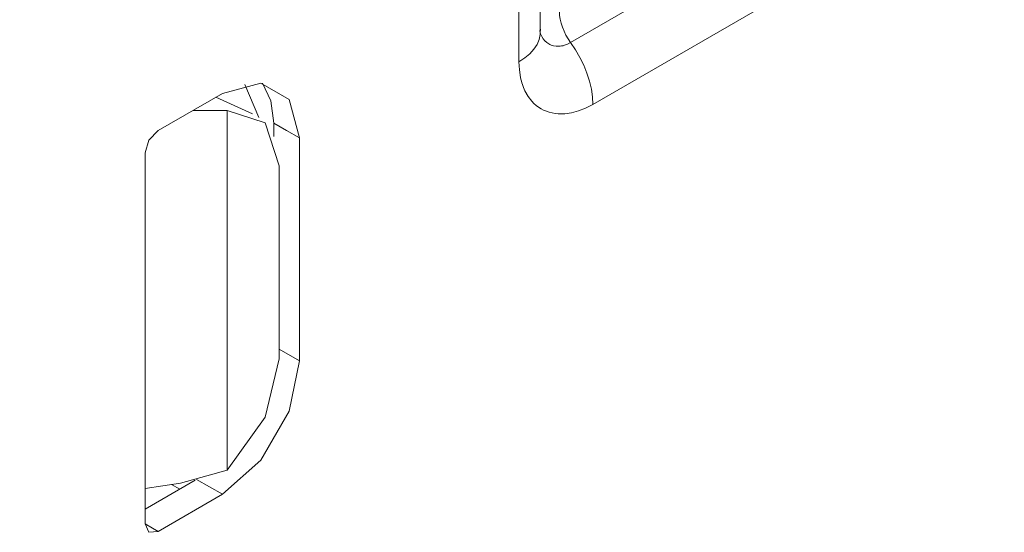
# Model space of a CAD drawing. Units: inches. Extents: x 1.35 to 9.66, y 3.09 to 7.16.
# Drawn here: x 2.91 to 3.18, y 6.08 to 6.22 of the extents above; entities that cross this region are included whole.
import ezdxf

# ---------------------------------------------------------------- set-up
doc = ezdxf.new("R2010")
doc.units = ezdxf.units.IN
doc.header["$MEASUREMENT"] = 0
doc.layers.add('Layer 1', color=7, linetype='Continuous', lineweight=0)

msp = doc.modelspace()

# ---------------------------------------------------------------- linework, layer by layer
at = {"layer": 'Layer 1', "color": 7, "lineweight": 9}
for points in [[(3.05369, 6.21914), (3.05369, 6.21914), (3.05369, 6.30064), (3.05369, 6.30064)], [(3.04783, 6.2941), (3.04783, 6.2941), (2.86557, 6.21843), (2.86557, 6.21843)], [(3.04783, 6.21129), (3.04783, 6.21129), (3.04783, 6.2941), (3.04783, 6.2941)], [(3.17517, 6.28188), (3.17517, 6.28188), (3.06203, 6.21656), (3.06203, 6.21656)], [(3.18129, 6.26488), (3.18129, 6.26488), (3.06815, 6.19956), (3.06815, 6.19956)], [(2.9724, 6.20506), (2.9724, 6.20506), (2.97633, 6.19592), (2.97633, 6.19592)], [(2.94858, 6.19235), (2.94858, 6.19235), (2.96626, 6.20256), (2.96626, 6.20256)], [(2.97456, 6.19693), (2.97456, 6.19693), (2.96443, 6.2015), (2.96443, 6.2015)], [(2.96761, 6.19786), (2.96761, 6.19786), (2.95817, 6.19789), (2.95817, 6.19789)], [(2.96761, 6.099), (2.96761, 6.099), (2.96761, 6.19786), (2.96761, 6.19786)], [(2.9804, 6.19439), (2.9804, 6.19439), (2.9804, 6.19076), (2.9804, 6.19076)], [(2.98747, 6.19031), (2.98747, 6.19031), (2.98747, 6.12907), (2.98747, 6.12907)], [(2.94506, 6.08417), (2.94506, 6.08417), (2.94506, 6.18622), (2.94506, 6.18622)], [(2.98193, 6.1296), (2.98193, 6.1296), (2.98193, 6.18267), (2.98193, 6.18267)], [(2.98747, 6.12907), (2.98747, 6.12907), (2.98193, 6.13228), (2.98193, 6.13228)], [(2.95471, 6.0954), (2.95471, 6.0954), (2.96761, 6.099), (2.96761, 6.099)], [(2.95881, 6.09619), (2.95881, 6.09619), (2.94506, 6.08825), (2.94506, 6.08825)], [(2.94506, 6.0939), (2.94506, 6.0939), (2.95471, 6.0954), (2.95471, 6.0954)], [(2.95458, 6.09375), (2.95458, 6.09375), (2.95225, 6.09501), (2.95225, 6.09501)], [(2.96626, 6.09233), (2.96626, 6.09233), (2.94858, 6.08212), (2.94858, 6.08212)], [(2.94858, 6.08212), (2.94858, 6.08212), (2.94506, 6.08417), (2.94506, 6.08417)]]:
    msp.add_open_spline(points, degree=3, dxfattribs=at)
for points, knots in [([(3.05896, 6.22506), (3.05896, 6.22506), (3.05901, 6.22403), (3.05901, 6.22403), (3.05901, 6.22403), (3.05917, 6.22297), (3.05917, 6.22297), (3.05917, 6.22297), (3.05942, 6.22189), (3.05942, 6.22189), (3.05942, 6.22189), (3.05978, 6.22078), (3.05978, 6.22078), (3.05978, 6.22078), (3.06022, 6.21968), (3.06022, 6.21968), (3.06022, 6.21968), (3.06075, 6.2186), (3.06075, 6.2186), (3.06075, 6.2186), (3.06135, 6.21756), (3.06135, 6.21756), (3.06135, 6.21756), (3.06203, 6.21656), (3.06203, 6.21656)], [0, 0, 0, 0, 1, 1, 1, 2, 2, 2, 3, 3, 3, 4, 4, 4, 5, 5, 5, 6, 6, 6, 7, 7, 7, 8, 8, 8, 8]), ([(3.04783, 6.21129), (3.04783, 6.21129), (3.04944, 6.21233), (3.04944, 6.21233), (3.04944, 6.21233), (3.05082, 6.21349), (3.05082, 6.21349), (3.05082, 6.21349), (3.05193, 6.21472), (3.05193, 6.21472), (3.05193, 6.21472), (3.05279, 6.21603), (3.05279, 6.21603), (3.05279, 6.21603), (3.05338, 6.21739), (3.05338, 6.21739), (3.05338, 6.21739), (3.05365, 6.21878), (3.05365, 6.21878), (3.05365, 6.21878), (3.05369, 6.21946), (3.05369, 6.21946)], [0, 0, 0, 0, 1, 1, 1, 2, 2, 2, 3, 3, 3, 4, 4, 4, 5, 5, 5, 6, 6, 6, 7, 7, 7, 7]), ([(3.06203, 6.21656), (3.06203, 6.21656), (3.06118, 6.21613), (3.06118, 6.21613), (3.06118, 6.21613), (3.06036, 6.21582), (3.06036, 6.21582), (3.06036, 6.21582), (3.05996, 6.21569), (3.05996, 6.21569), (3.05996, 6.21569), (3.05956, 6.21561), (3.05956, 6.21561), (3.05956, 6.21561), (3.05915, 6.21556), (3.05915, 6.21556), (3.05915, 6.21556), (3.05876, 6.21553), (3.05876, 6.21553), (3.05876, 6.21553), (3.05803, 6.21554), (3.05803, 6.21554), (3.05803, 6.21554), (3.05731, 6.21565), (3.05731, 6.21565), (3.05731, 6.21565), (3.05697, 6.21575), (3.05697, 6.21575), (3.05697, 6.21575), (3.05664, 6.21586), (3.05664, 6.21586), (3.05664, 6.21586), (3.05633, 6.216), (3.05633, 6.216), (3.05633, 6.216), (3.05603, 6.21617), (3.05603, 6.21617), (3.05603, 6.21617), (3.05546, 6.21656), (3.05546, 6.21656), (3.05546, 6.21656), (3.05494, 6.21703), (3.05494, 6.21703), (3.05494, 6.21703), (3.05449, 6.21758), (3.05449, 6.21758), (3.05449, 6.21758), (3.0541, 6.21822), (3.0541, 6.21822), (3.0541, 6.21822), (3.05394, 6.21857), (3.05394, 6.21857), (3.05394, 6.21857), (3.05379, 6.21893), (3.05379, 6.21893), (3.05379, 6.21893), (3.05367, 6.21932), (3.05367, 6.21932), (3.05367, 6.21932), (3.05356, 6.21974), (3.05356, 6.21974), (3.05356, 6.21974), (3.05353, 6.21985), (3.05353, 6.21985)], [0, 0, 0, 0, 1, 1, 1, 2, 2, 2, 3, 3, 3, 4, 4, 4, 5, 5, 5, 6, 6, 6, 7, 7, 7, 8, 8, 8, 9, 9, 9, 10, 10, 10, 11, 11, 11, 12, 12, 12, 13, 13, 13, 14, 14, 14, 15, 15, 15, 16, 16, 16, 17, 17, 17, 18, 18, 18, 19, 19, 19, 20, 20, 20, 21, 21, 21, 21]), ([(3.05378, 6.21989), (3.05378, 6.21989), (3.05376, 6.21987), (3.05376, 6.21987), (3.05376, 6.21987), (3.05374, 6.22024), (3.05374, 6.22024)], [0, 0, 0, 0, 1, 1, 1, 2, 2, 2, 2]), ([(3.06815, 6.19956), (3.06815, 6.19956), (3.06806, 6.2016), (3.06806, 6.2016), (3.06806, 6.2016), (3.06774, 6.20371), (3.06774, 6.20371), (3.06774, 6.20371), (3.06724, 6.20589), (3.06724, 6.20589), (3.06724, 6.20589), (3.06653, 6.2081), (3.06653, 6.2081), (3.06653, 6.2081), (3.06564, 6.21031), (3.06564, 6.21031), (3.06564, 6.21031), (3.06458, 6.21246), (3.06458, 6.21246), (3.06458, 6.21246), (3.06338, 6.21456), (3.06338, 6.21456), (3.06338, 6.21456), (3.06203, 6.21656), (3.06203, 6.21656)], [0, 0, 0, 0, 1, 1, 1, 2, 2, 2, 3, 3, 3, 4, 4, 4, 5, 5, 5, 6, 6, 6, 7, 7, 7, 8, 8, 8, 8]), ([(3.06815, 6.19956), (3.06815, 6.19956), (3.06617, 6.19853), (3.06617, 6.19853), (3.06617, 6.19853), (3.06419, 6.19776), (3.06419, 6.19776), (3.06419, 6.19776), (3.06228, 6.19724), (3.06228, 6.19724), (3.06228, 6.19724), (3.06043, 6.19697), (3.06043, 6.19697), (3.06043, 6.19697), (3.05953, 6.19694), (3.05953, 6.19694), (3.05953, 6.19694), (3.05865, 6.19696), (3.05865, 6.19696), (3.05865, 6.19696), (3.05779, 6.19704), (3.05779, 6.19704), (3.05779, 6.19704), (3.05696, 6.19719), (3.05696, 6.19719), (3.05696, 6.19719), (3.05614, 6.1974), (3.05614, 6.1974), (3.05614, 6.1974), (3.05536, 6.19767), (3.05536, 6.19767), (3.05536, 6.19767), (3.05462, 6.19799), (3.05462, 6.19799), (3.05462, 6.19799), (3.0539, 6.19836), (3.0539, 6.19836), (3.0539, 6.19836), (3.05322, 6.19879), (3.05322, 6.19879), (3.05322, 6.19879), (3.05257, 6.19928), (3.05257, 6.19928), (3.05257, 6.19928), (3.05196, 6.19982), (3.05196, 6.19982), (3.05196, 6.19982), (3.05138, 6.20042), (3.05138, 6.20042), (3.05138, 6.20042), (3.05033, 6.20176), (3.05033, 6.20176), (3.05033, 6.20176), (3.04946, 6.20331), (3.04946, 6.20331), (3.04946, 6.20331), (3.0491, 6.20415), (3.0491, 6.20415), (3.0491, 6.20415), (3.04876, 6.20504), (3.04876, 6.20504), (3.04876, 6.20504), (3.04863, 6.2055), (3.04863, 6.2055), (3.04863, 6.2055), (3.04849, 6.20597), (3.04849, 6.20597), (3.04849, 6.20597), (3.04836, 6.20647), (3.04836, 6.20647), (3.04836, 6.20647), (3.04825, 6.20697), (3.04825, 6.20697), (3.04825, 6.20697), (3.04794, 6.20906), (3.04794, 6.20906), (3.04794, 6.20906), (3.04783, 6.21129), (3.04783, 6.21129)], [0, 0, 0, 0, 1, 1, 1, 2, 2, 2, 3, 3, 3, 4, 4, 4, 5, 5, 5, 6, 6, 6, 7, 7, 7, 8, 8, 8, 9, 9, 9, 10, 10, 10, 11, 11, 11, 12, 12, 12, 13, 13, 13, 14, 14, 14, 15, 15, 15, 16, 16, 16, 17, 17, 17, 18, 18, 18, 19, 19, 19, 20, 20, 20, 21, 21, 21, 22, 22, 22, 23, 23, 23, 24, 24, 24, 25, 25, 25, 26, 26, 26, 26]), ([(2.96626, 6.20256), (2.96626, 6.20256), (2.97688, 6.2054), (2.97688, 6.2054), (2.97688, 6.2054), (2.98464, 6.20092), (2.98464, 6.20092), (2.98464, 6.20092), (2.98747, 6.19031), (2.98747, 6.19031)], [0, 0, 0, 0, 1, 1, 1, 2, 2, 2, 3, 3, 3, 3]), ([(2.97731, 6.20535), (2.97731, 6.20535), (2.97961, 6.20056), (2.97961, 6.20056), (2.97961, 6.20056), (2.9804, 6.19439), (2.9804, 6.19439)], [0, 0, 0, 0, 1, 1, 1, 2, 2, 2, 2]), ([(2.98193, 6.18267), (2.98193, 6.18267), (2.978, 6.19446), (2.978, 6.19446), (2.978, 6.19446), (2.96761, 6.19786), (2.96761, 6.19786)], [0, 0, 0, 0, 1, 1, 1, 2, 2, 2, 2]), ([(2.94506, 6.18622), (2.94506, 6.18622), (2.94608, 6.18971), (2.94608, 6.18971), (2.94608, 6.18971), (2.94858, 6.19235), (2.94858, 6.19235)], [0, 0, 0, 0, 1, 1, 1, 2, 2, 2, 2]), ([(2.98747, 6.19031), (2.98747, 6.19031), (2.98394, 6.19235), (2.98394, 6.19235), (2.98394, 6.19235), (2.9804, 6.19439), (2.9804, 6.19439)], [0, 0, 0, 0, 1, 1, 1, 2, 2, 2, 2]), ([(2.98747, 6.12907), (2.98747, 6.12907), (2.98464, 6.11518), (2.98464, 6.11518), (2.98464, 6.11518), (2.97688, 6.10174), (2.97688, 6.10174), (2.97688, 6.10174), (2.96626, 6.09233), (2.96626, 6.09233)], [0, 0, 0, 0, 1, 1, 1, 2, 2, 2, 3, 3, 3, 3]), ([(2.96761, 6.099), (2.96761, 6.099), (2.978, 6.11358), (2.978, 6.11358), (2.978, 6.11358), (2.98193, 6.1296), (2.98193, 6.1296)], [0, 0, 0, 0, 1, 1, 1, 2, 2, 2, 2]), ([(2.96626, 6.09233), (2.96626, 6.09233), (2.96274, 6.09438), (2.96274, 6.09438), (2.96274, 6.09438), (2.95919, 6.09642), (2.95919, 6.09642)], [0, 0, 0, 0, 1, 1, 1, 2, 2, 2, 2]), ([(2.94858, 6.08212), (2.94858, 6.08212), (2.94608, 6.08187), (2.94608, 6.08187), (2.94608, 6.08187), (2.94506, 6.08417), (2.94506, 6.08417)], [0, 0, 0, 0, 1, 1, 1, 2, 2, 2, 2])]:
    msp.add_open_spline(points, degree=3, knots=knots, dxfattribs=at)

doc.saveas('drawing.dxf')
